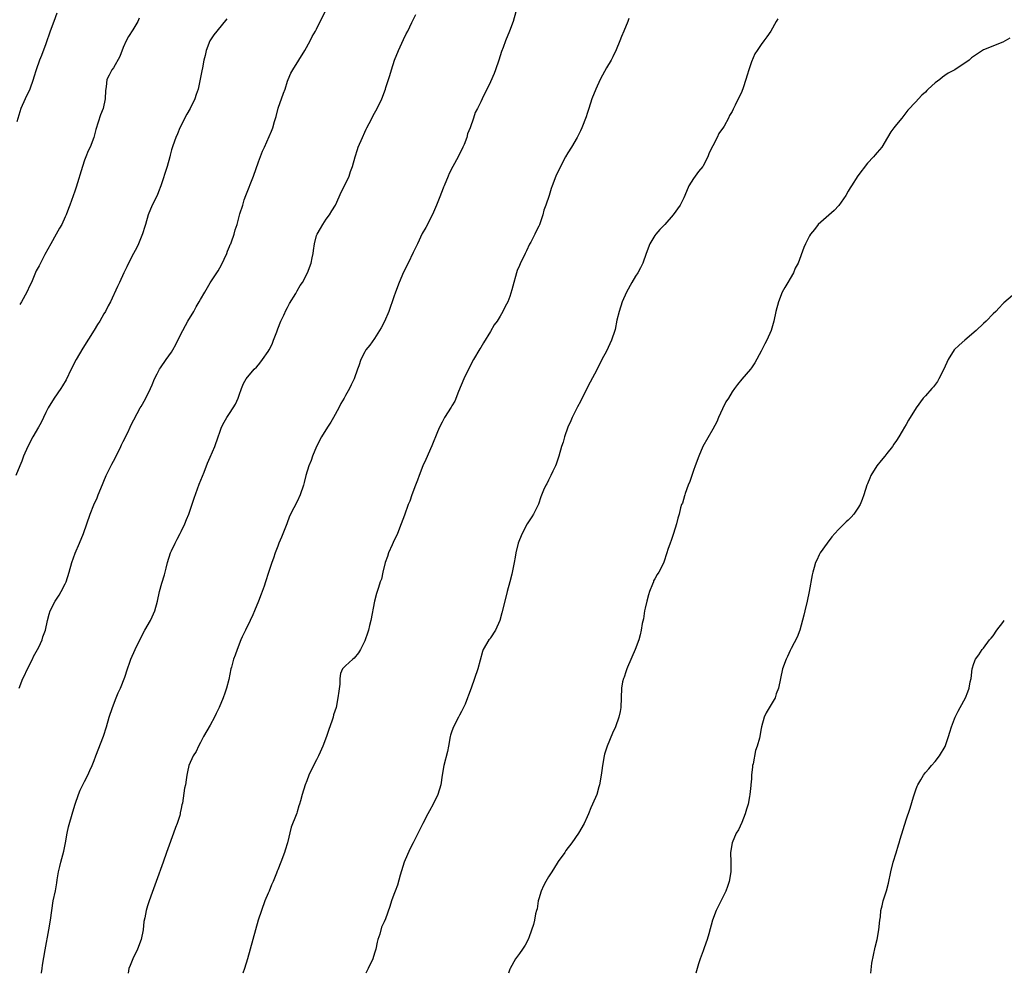
# Model space of a CAD drawing. Units: inches. Extents: x 2532000 to 2535000, y 1548000 to 1551000.
# Drawn here: x 2533232 to 2533435, y 1548000 to 1548197 of the extents above; entities that cross this region are included whole.
import ezdxf

# ---------------------------------------------------------------- set-up
doc = ezdxf.new("R2010")
doc.units = ezdxf.units.IN
doc.header["$MEASUREMENT"] = 0
doc.layers.add('LD25321548_10ft', color=82, linetype='Continuous')

msp = doc.modelspace()

# ---------------------------------------------------------------- linework, layer by layer
at = {"layer": 'LD25321548_10ft'}
for points, elevation in [([(2533231.45, 1548059), (2533232.24, 1548061), (2533232.47, 1548061.53), (2533233.11, 1548062.89), (2533234.21, 1548065), (2533234.46, 1548065.54), (2533235.27, 1548067), (2533235.53, 1548067.53), (2533236.2, 1548069), (2533236.39, 1548069.61), (2533236.9, 1548071), (2533237.33, 1548073), (2533237.67, 1548074.33), (2533237.88, 1548075), (2533238.88, 1548077), (2533239.71, 1548078.29), (2533240.14, 1548079), (2533241, 1548080.61), (2533241.16, 1548081), (2533241.78, 1548083), (2533242.37, 1548085), (2533243.08, 1548086.92), (2533243.97, 1548089), (2533244.79, 1548091), (2533246.17, 1548095), (2533246.93, 1548096.93), (2533247.59, 1548098.41), (2533247.81, 1548099), (2533248.35, 1548100.35), (2533249.48, 1548103), (2533250.64, 1548105.36), (2533251.36, 1548106.64), (2533252.51, 1548109), (2533252.65, 1548109.35), (2533253, 1548110.07), (2533253.93, 1548111.93), (2533254.43, 1548113), (2533254.6, 1548113.4), (2533256.51, 1548117), (2533256.69, 1548117.31), (2533257, 1548117.81), (2533257.66, 1548119), (2533258.65, 1548121), (2533259, 1548121.79), (2533259.5, 1548123), (2533260.05, 1548124.05), (2533260.51, 1548125), (2533260.69, 1548125.31), (2533261.9, 1548127), (2533263, 1548128.57), (2533263.26, 1548129), (2533263.89, 1548130.11), (2533264.31, 1548131), (2533265.31, 1548133), (2533265.89, 1548134.1), (2533266.39, 1548135), (2533267.58, 1548137), (2533268.09, 1548137.91), (2533268.74, 1548139), (2533269, 1548139.48), (2533269.87, 1548141), (2533271, 1548142.87), (2533272.63, 1548145.37), (2533273, 1548145.98), (2533273.36, 1548146.64), (2533274.41, 1548149), (2533274.54, 1548149.46), (2533275, 1548150.44), (2533275.15, 1548150.85), (2533275.23, 1548151), (2533275.4, 1548151.4), (2533275.95, 1548153), (2533276.15, 1548153.85), (2533276.56, 1548155), (2533277.16, 1548157.16), (2533277.72, 1548159), (2533278.05, 1548160.05), (2533278.37, 1548161), (2533279.97, 1548165), (2533281, 1548167.94), (2533281.83, 1548170.17), (2533282.24, 1548171), (2533283.69, 1548174.31), (2533283.96, 1548175), (2533284.31, 1548176.31), (2533284.67, 1548177.33), (2533285.04, 1548179.04), (2533286.16, 1548182.16), (2533286.5, 1548183), (2533287, 1548184.61), (2533287.14, 1548185), (2533287.71, 1548186.29), (2533288.09, 1548187), (2533289.35, 1548189), (2533290.56, 1548191), (2533291.67, 1548193), (2533292.11, 1548193.89), (2533292.79, 1548195), (2533293, 1548195.39), (2533293.76, 1548197), (2533294.79, 1548199)], 7940), ([(2533334.22, 1548199), (2533333.67, 1548197), (2533332.93, 1548195), (2533332.09, 1548193), (2533331.59, 1548191.59), (2533331.25, 1548190.75), (2533330.72, 1548189), (2533330.04, 1548187), (2533329.75, 1548186.25), (2533329, 1548184.48), (2533327.31, 1548181), (2533327, 1548180.37), (2533326.29, 1548179), (2533325.86, 1548178.14), (2533325.46, 1548177), (2533324.77, 1548175), (2533324.27, 1548173.73), (2533324.07, 1548173), (2533323.52, 1548171.52), (2533323.3, 1548171), (2533323, 1548170.38), (2533322.52, 1548169.48), (2533322.31, 1548169), (2533321.22, 1548167), (2533320.46, 1548165.54), (2533320.21, 1548165), (2533319.38, 1548163), (2533319.29, 1548162.71), (2533319, 1548161.94), (2533318.37, 1548160.37), (2533317.85, 1548159), (2533316.99, 1548157.01), (2533315.62, 1548154.38), (2533314.89, 1548153.11), (2533313.86, 1548151), (2533313.61, 1548150.39), (2533313, 1548149.18), (2533311.97, 1548147), (2533311, 1548145.09), (2533310.13, 1548143), (2533309.33, 1548141), (2533309, 1548140.01), (2533307.93, 1548137), (2533307.07, 1548134.93), (2533306.39, 1548133.61), (2533306.06, 1548133), (2533305, 1548131.39), (2533304.01, 1548129.99), (2533303.22, 1548129), (2533303, 1548128.61), (2533302.19, 1548127), (2533301.74, 1548125.74), (2533301.51, 1548125), (2533300.8, 1548123), (2533300.2, 1548121.8), (2533299.82, 1548121), (2533299, 1548119.55), (2533298.71, 1548119), (2533298.06, 1548117.94), (2533297.62, 1548117), (2533296.5, 1548115), (2533295.94, 1548114.06), (2533295.26, 1548113), (2533294.06, 1548111), (2533293.01, 1548109), (2533292.15, 1548107), (2533291.88, 1548106.12), (2533291.41, 1548105), (2533290.79, 1548103), (2533290.43, 1548101.57), (2533290.27, 1548101), (2533289.62, 1548099), (2533289, 1548097.64), (2533288.31, 1548096.31), (2533287.39, 1548094.61), (2533286.82, 1548093), (2533285.75, 1548090.25), (2533285.21, 1548089), (2533285, 1548088.42), (2533284.45, 1548087), (2533284.09, 1548085.91), (2533283.72, 1548085), (2533283.04, 1548082.96), (2533282.43, 1548081), (2533282.14, 1548080.14), (2533281.72, 1548079), (2533281.51, 1548078.49), (2533281, 1548077), (2533280.19, 1548075), (2533279.79, 1548074.21), (2533279.25, 1548073), (2533278.27, 1548071), (2533277.64, 1548069.64), (2533277.36, 1548069), (2533276.57, 1548067), (2533276.18, 1548065.82), (2533275.85, 1548065), (2533275.38, 1548063.38), (2533275.28, 1548063), (2533274.82, 1548060.82), (2533274.39, 1548059), (2533273.99, 1548058.01), (2533273.71, 1548057), (2533272.87, 1548055), (2533272.25, 1548053.75), (2533271.9, 1548053), (2533271, 1548051.35), (2533269.62, 1548049), (2533269, 1548047.79), (2533268.57, 1548047), (2533268.1, 1548045.9), (2533267.49, 1548045), (2533266.59, 1548043), (2533266.28, 1548041.72), (2533266.15, 1548041), (2533266.03, 1548040.03), (2533265.85, 1548039), (2533265.69, 1548038.31), (2533265.24, 1548035.24), (2533265.14, 1548034.86), (2533265, 1548034.1), (2533264.8, 1548033.2), (2533264.77, 1548033), (2533264.69, 1548032.69), (2533264.15, 1548031), (2533263.83, 1548030.17), (2533263.42, 1548029), (2533262.21, 1548025.79), (2533261.96, 1548025), (2533261.27, 1548023), (2533259.79, 1548019), (2533259, 1548016.72), (2533258.36, 1548015), (2533258, 1548013.99), (2533257.72, 1548013), (2533257.46, 1548011.46), (2533257.29, 1548010.71), (2533257.11, 1548009), (2533256.7, 1548007), (2533255.94, 1548005), (2533254.97, 1548003), (2533254.41, 1548001.59), (2533254.19, 1548001), (2533254.02, 1548000.02), (2533254.02, 1548000)], 7960), ([(2533274.46, 1548197.54), (2533272.38, 1548195), (2533271.78, 1548194.22), (2533270.94, 1548193), (2533270.17, 1548191), (2533269.94, 1548189.94), (2533269.7, 1548189), (2533269.39, 1548187.39), (2533269.24, 1548186.76), (2533268.94, 1548185.06), (2533268.48, 1548183), (2533268.09, 1548181.91), (2533267.82, 1548181), (2533266.85, 1548179), (2533266.17, 1548177.83), (2533264.71, 1548175), (2533264.23, 1548173.77), (2533263.86, 1548173), (2533263.26, 1548171.26), (2533263, 1548170.41), (2533262.7, 1548169.3), (2533262.64, 1548169), (2533262.08, 1548167), (2533260.78, 1548163), (2533260.3, 1548161.7), (2533260, 1548161), (2533258.99, 1548159), (2533258.19, 1548157), (2533257.59, 1548155), (2533257.47, 1548154.53), (2533256.99, 1548153.01), (2533256.18, 1548151), (2533255.81, 1548150.19), (2533255.12, 1548149), (2533254.09, 1548147), (2533253.76, 1548146.24), (2533253.1, 1548145), (2533252.19, 1548143), (2533251.83, 1548142.17), (2533250.38, 1548139), (2533249.89, 1548138.11), (2533249.33, 1548137), (2533249, 1548136.47), (2533248.15, 1548135), (2533247.7, 1548134.3), (2533247, 1548133.12), (2533244.63, 1548129.37), (2533243.28, 1548127), (2533242.24, 1548125), (2533241.16, 1548122.84), (2533240.45, 1548121.55), (2533240.11, 1548121), (2533238.73, 1548119), (2533237.46, 1548117), (2533237, 1548116.08), (2533236.01, 1548113.99), (2533235.46, 1548113), (2533234.32, 1548111), (2533233.25, 1548109), (2533232.39, 1548107), (2533232.02, 1548105.98), (2533231.62, 1548105), (2533230.75, 1548103)], 7930), ([(2533239.28, 1548198.72), (2533238.61, 1548197), (2533237.89, 1548195), (2533237, 1548192.36), (2533236.08, 1548189.92), (2533235.69, 1548189), (2533234.96, 1548187), (2533234.53, 1548185.47), (2533234.39, 1548185), (2533233.67, 1548183), (2533232.67, 1548181), (2533231.81, 1548179), (2533231, 1548176.24)], 7910), ([(2533256.3, 1548197.7), (2533256.02, 1548197), (2533255, 1548195.28), (2533254.12, 1548193.88), (2533253.63, 1548193), (2533253, 1548191.57), (2533252.28, 1548189.72), (2533251, 1548187.41), (2533250.67, 1548187), (2533250.09, 1548185.91), (2533249.59, 1548185), (2533249.46, 1548183.46), (2533249.32, 1548182.68), (2533249.27, 1548181), (2533248.81, 1548179), (2533248.32, 1548177.68), (2533247.35, 1548174.65), (2533246.91, 1548173), (2533246.16, 1548171), (2533245.77, 1548170.23), (2533245.27, 1548169), (2533245, 1548168.28), (2533244.54, 1548167), (2533243.29, 1548162.71), (2533243, 1548161.89), (2533241.92, 1548159), (2533241.69, 1548158.31), (2533241.19, 1548157), (2533241, 1548156.56), (2533240.26, 1548155), (2533239.82, 1548154.18), (2533239.12, 1548153), (2533237.98, 1548151), (2533236.75, 1548148.75), (2533235.85, 1548147), (2533235.57, 1548146.43), (2533235, 1548145.35), (2533233.99, 1548143), (2533233.68, 1548142.32), (2533233.04, 1548141), (2533231.92, 1548139), (2533231.57, 1548138.43)], 7920), ([(2533236.06, 1548000), (2533236.08, 1548000.08), (2533236.22, 1548001), (2533236.3, 1548001.7), (2533236.85, 1548004.85), (2533237.62, 1548009), (2533237.92, 1548011), (2533238.19, 1548013), (2533238.53, 1548015), (2533238.95, 1548017.05), (2533239.25, 1548018.75), (2533239.32, 1548019.32), (2533239.61, 1548021), (2533239.89, 1548022.11), (2533240.08, 1548023), (2533240.69, 1548025.31), (2533241.02, 1548026.98), (2533241.37, 1548029), (2533241.68, 1548030.32), (2533242.59, 1548033.41), (2533243.02, 1548035), (2533243.72, 1548037), (2533244.11, 1548037.89), (2533245, 1548039.68), (2533245.69, 1548041), (2533246.06, 1548041.94), (2533246.59, 1548043), (2533247, 1548044.05), (2533247.35, 1548045), (2533248.92, 1548049.08), (2533249.52, 1548051), (2533250.11, 1548053), (2533250.77, 1548055), (2533251.55, 1548057), (2533251.97, 1548058.03), (2533252.4, 1548059), (2533253.32, 1548061.32), (2533253.87, 1548063), (2533254.38, 1548064.38), (2533254.58, 1548065), (2533255.44, 1548067), (2533256.41, 1548069), (2533257.5, 1548071), (2533258.64, 1548073), (2533259, 1548073.77), (2533259.53, 1548075), (2533260.06, 1548077), (2533260.51, 1548079), (2533261, 1548080.76), (2533261.55, 1548082.45), (2533261.87, 1548083.87), (2533262.18, 1548085), (2533262.81, 1548087), (2533263, 1548087.46), (2533263.73, 1548089), (2533264.16, 1548089.84), (2533264.79, 1548091), (2533265, 1548091.43), (2533265.73, 1548093), (2533266.1, 1548093.9), (2533266.54, 1548095), (2533267, 1548096.29), (2533267.67, 1548098.33), (2533268.74, 1548101.26), (2533269.73, 1548103.73), (2533270.43, 1548105.57), (2533271, 1548106.83), (2533271.94, 1548109), (2533272.67, 1548111), (2533273, 1548111.99), (2533273.36, 1548113), (2533273.91, 1548114.09), (2533274.43, 1548115), (2533275, 1548115.83), (2533275.76, 1548117), (2533276.21, 1548117.79), (2533276.79, 1548119), (2533277, 1548119.65), (2533277.49, 1548121), (2533277.92, 1548122.08), (2533278.45, 1548123), (2533280.11, 1548125), (2533280.56, 1548125.44), (2533281, 1548125.95), (2533281.46, 1548126.54), (2533281.82, 1548127), (2533283, 1548128.67), (2533283.2, 1548129), (2533283.79, 1548130.21), (2533284.11, 1548131), (2533284.75, 1548132.75), (2533285, 1548133.35), (2533285.63, 1548135), (2533286.22, 1548136.22), (2533286.7, 1548137.3), (2533287, 1548137.78), (2533287.41, 1548138.59), (2533288.69, 1548140.69), (2533288.9, 1548141.1), (2533289, 1548141.24), (2533289.63, 1548142.37), (2533290.09, 1548143), (2533291.12, 1548145), (2533291.87, 1548147), (2533292.07, 1548148.07), (2533292.28, 1548149), (2533292.4, 1548149.6), (2533292.56, 1548151), (2533293, 1548152.69), (2533293.11, 1548153), (2533293.85, 1548154.15), (2533294.27, 1548155), (2533295, 1548156.08), (2533295.66, 1548157), (2533296.18, 1548157.82), (2533296.89, 1548159), (2533298.2, 1548161.8), (2533299, 1548163.38), (2533299.74, 1548165), (2533300.06, 1548165.94), (2533300.46, 1548167), (2533301.01, 1548169), (2533301.48, 1548170.52), (2533301.64, 1548171), (2533302.48, 1548173), (2533303, 1548174.11), (2533303.3, 1548174.7), (2533303.43, 1548175), (2533303.88, 1548175.88), (2533305, 1548178.01), (2533305.56, 1548179), (2533306.51, 1548181), (2533307.24, 1548183), (2533307.35, 1548183.35), (2533307.9, 1548185), (2533308.2, 1548185.8), (2533308.5, 1548187), (2533309.13, 1548189), (2533309.96, 1548191), (2533311, 1548193.28), (2533311.57, 1548194.43), (2533311.88, 1548195), (2533312.75, 1548196.75), (2533313.55, 1548198.45)], 7950), ([(2533357.6, 1548197.6), (2533357.42, 1548197), (2533356.57, 1548195), (2533356.14, 1548193.86), (2533355.75, 1548193), (2533355, 1548191.12), (2533354.31, 1548189.69), (2533353.96, 1548189), (2533353, 1548187.37), (2533352.15, 1548185.85), (2533351.71, 1548185), (2533350.77, 1548183), (2533349.99, 1548181), (2533349.32, 1548179), (2533349, 1548177.94), (2533348.77, 1548177.23), (2533347.93, 1548175), (2533347.65, 1548174.35), (2533346.96, 1548173), (2533345.76, 1548171), (2533345, 1548169.78), (2533344.55, 1548169), (2533343.47, 1548167), (2533342.5, 1548165), (2533341.74, 1548163), (2533341.54, 1548162.45), (2533341.16, 1548161), (2533340.48, 1548159), (2533340.06, 1548157.94), (2533339.8, 1548157), (2533339.11, 1548154.89), (2533339, 1548154.65), (2533338.43, 1548153.57), (2533338.18, 1548153), (2533337.33, 1548151.33), (2533337.1, 1548150.9), (2533336.45, 1548149.55), (2533336.2, 1548149), (2533335.15, 1548146.85), (2533335, 1548146.49), (2533334.54, 1548145.46), (2533334.38, 1548145), (2533334.18, 1548144.18), (2533333.81, 1548143), (2533333.43, 1548141.43), (2533333, 1548140.1), (2533332.57, 1548139), (2533332.01, 1548137.99), (2533331.58, 1548137), (2533331, 1548135.98), (2533330.35, 1548135), (2533329.77, 1548134.23), (2533329, 1548132.8), (2533327.55, 1548130.45), (2533327, 1548129.54), (2533326.78, 1548129.22), (2533325.46, 1548127), (2533324.42, 1548125), (2533323.49, 1548123), (2533322.4, 1548120.4), (2533321.59, 1548118.41), (2533321, 1548117.41), (2533320.86, 1548117.14), (2533319.51, 1548115), (2533319, 1548114.09), (2533318.45, 1548113), (2533318.03, 1548112.03), (2533316.86, 1548109.14), (2533315.64, 1548106.36), (2533315, 1548105), (2533314.22, 1548103), (2533313.91, 1548102.09), (2533313.48, 1548101), (2533312.74, 1548099), (2533312.28, 1548097.72), (2533311.99, 1548097), (2533311.18, 1548094.82), (2533310.54, 1548093), (2533309.75, 1548091), (2533308.85, 1548089.15), (2533308.65, 1548088.65), (2533307.92, 1548087), (2533307.71, 1548086.29), (2533307.23, 1548085), (2533306.72, 1548083), (2533306.42, 1548081.58), (2533306.19, 1548081), (2533305.82, 1548079.82), (2533305.58, 1548079), (2533305.43, 1548078.57), (2533305.02, 1548077), (2533304.25, 1548073), (2533303.99, 1548071.99), (2533303.76, 1548071), (2533303.58, 1548070.42), (2533303.08, 1548069), (2533303, 1548068.81), (2533302.08, 1548067), (2533301.67, 1548066.33), (2533300.78, 1548065.22), (2533300.48, 1548065), (2533299, 1548063.61), (2533298.4, 1548063), (2533297.95, 1548062.05), (2533297.8, 1548061), (2533297.81, 1548059.81), (2533297.58, 1548058.42), (2533297.44, 1548057), (2533297.03, 1548055), (2533296.53, 1548053.47), (2533296.42, 1548053), (2533296.17, 1548052.17), (2533295.56, 1548050.44), (2533295.09, 1548049), (2533294.32, 1548047), (2533293.74, 1548045.74), (2533293.42, 1548045), (2533293, 1548044.15), (2533292.39, 1548043), (2533291.44, 1548041), (2533291, 1548039.86), (2533290.64, 1548039), (2533290, 1548037), (2533289.7, 1548035.7), (2533289.5, 1548035), (2533289.36, 1548034.64), (2533289, 1548033.39), (2533288.89, 1548033.11), (2533288.81, 1548032.81), (2533287.73, 1548030.27), (2533286.98, 1548027), (2533286.49, 1548025.51), (2533286.35, 1548025), (2533285.62, 1548023), (2533285, 1548021.41), (2533284.86, 1548021.14), (2533284.71, 1548020.71), (2533284.01, 1548019), (2533283.7, 1548018.29), (2533283.19, 1548017), (2533283, 1548016.61), (2533282.32, 1548015), (2533281.59, 1548013), (2533280.94, 1548011), (2533280.36, 1548009), (2533278.71, 1548003), (2533278.1, 1548001), (2533277.76, 1548000)], 7970), ([(2533388.48, 1548197.51), (2533388.12, 1548197), (2533387, 1548195.01), (2533386.17, 1548193.83), (2533385.54, 1548193), (2533385, 1548192.22), (2533384.22, 1548191), (2533383.72, 1548190.28), (2533383, 1548188.63), (2533382.44, 1548187), (2533382.09, 1548185.91), (2533381.83, 1548185), (2533381.29, 1548183.29), (2533381, 1548182.5), (2533380.52, 1548181.48), (2533380.27, 1548181), (2533379.65, 1548179.65), (2533379.31, 1548179), (2533379.19, 1548178.81), (2533379, 1548178.38), (2533378.45, 1548177.55), (2533378.24, 1548177), (2533377.33, 1548175.33), (2533377.06, 1548174.93), (2533377, 1548174.81), (2533376.22, 1548173.78), (2533375.92, 1548173), (2533375, 1548171.28), (2533374.23, 1548169.77), (2533373.97, 1548169), (2533373, 1548167.11), (2533372.93, 1548167), (2533372.06, 1548165.94), (2533371.34, 1548165), (2533371, 1548164.5), (2533370.07, 1548163), (2533369.23, 1548161), (2533369, 1548160.5), (2533368.24, 1548159), (2533366.82, 1548157), (2533365.07, 1548155), (2533364.05, 1548153.95), (2533363.19, 1548153), (2533363, 1548152.72), (2533361.99, 1548151), (2533361.21, 1548149), (2533360.5, 1548147), (2533360.01, 1548145.99), (2533359.5, 1548145), (2533359, 1548144.25), (2533358.22, 1548143), (2533357.12, 1548141), (2533356.26, 1548139), (2533355.6, 1548137), (2533355.17, 1548135.17), (2533354.77, 1548133.23), (2533354.71, 1548133), (2533354.02, 1548131), (2533353, 1548128.79), (2533352.04, 1548127), (2533351, 1548124.88), (2533349.63, 1548122.37), (2533348.96, 1548121.04), (2533347.65, 1548118.35), (2533347, 1548117.21), (2533345.89, 1548115), (2533345.64, 1548114.36), (2533345.02, 1548113), (2533344.34, 1548111), (2533344.06, 1548109.94), (2533343.72, 1548109), (2533343.14, 1548107), (2533342.62, 1548105.38), (2533342.47, 1548105), (2533341.92, 1548103.92), (2533341.5, 1548103), (2533341, 1548102.07), (2533340.67, 1548101.33), (2533340.46, 1548101), (2533339.98, 1548099.98), (2533339.42, 1548098.58), (2533338.92, 1548097.08), (2533337.9, 1548095), (2533337.55, 1548094.45), (2533337, 1548093.64), (2533336.62, 1548093), (2533335.53, 1548091), (2533335, 1548089.71), (2533334.76, 1548089), (2533334.26, 1548087), (2533334.11, 1548086.11), (2533333.87, 1548085), (2533333.64, 1548083.64), (2533333.42, 1548082.58), (2533333.03, 1548081), (2533332.47, 1548079), (2533331.95, 1548077), (2533331.38, 1548074.62), (2533330.94, 1548073), (2533330.06, 1548071), (2533329, 1548069.4), (2533328.83, 1548069.17), (2533328.68, 1548069), (2533327.5, 1548067), (2533327.37, 1548066.63), (2533326.4, 1548063), (2533325, 1548059.03), (2533324.43, 1548057.57), (2533324.23, 1548057), (2533323.73, 1548055.73), (2533323.42, 1548055), (2533323, 1548054.18), (2533322.58, 1548053.42), (2533322.39, 1548053), (2533321.32, 1548051), (2533321, 1548050.09), (2533320.73, 1548049.27), (2533320.66, 1548049), (2533320.32, 1548047), (2533320.1, 1548045.9), (2533319.34, 1548043), (2533319, 1548041), (2533318.71, 1548039), (2533318.13, 1548037), (2533317.14, 1548035), (2533316.35, 1548033.65), (2533316.03, 1548033), (2533315, 1548031), (2533313.03, 1548027), (2533312.3, 1548025.7), (2533311.13, 1548023), (2533310.29, 1548020.29), (2533309.75, 1548018.25), (2533309.24, 1548017), (2533309, 1548016.29), (2533308.52, 1548015), (2533308.17, 1548013.83), (2533307.24, 1548011.24), (2533307, 1548010.67), (2533306.47, 1548009.53), (2533306.09, 1548008.09), (2533305.71, 1548007), (2533305.58, 1548006.42), (2533305.24, 1548005), (2533305, 1548004.14), (2533304.62, 1548003), (2533303.68, 1548001), (2533303.18, 1548000)], 7980), ([(2533436.49, 1548193.51), (2533435, 1548192.68), (2533431, 1548191.1), (2533430.83, 1548191), (2533428.56, 1548189.44), (2533428.07, 1548189), (2533425.06, 1548187), (2533423.72, 1548186.28), (2533423, 1548185.79), (2533422.52, 1548185.48), (2533421.99, 1548185), (2533421, 1548184.28), (2533419.59, 1548183), (2533419.28, 1548182.72), (2533419, 1548182.39), (2533418.25, 1548181.75), (2533417.54, 1548181), (2533417, 1548180.38), (2533415.38, 1548178.62), (2533414.1, 1548177), (2533413, 1548175.68), (2533412.47, 1548175), (2533411.88, 1548174.12), (2533411.17, 1548173), (2533409.96, 1548171), (2533409, 1548169.87), (2533408.62, 1548169.38), (2533408.28, 1548169), (2533407, 1548167.69), (2533405, 1548165.02), (2533403.72, 1548163), (2533403.45, 1548162.55), (2533403, 1548161.84), (2533402.51, 1548161), (2533401.08, 1548158.92), (2533400.1, 1548157.9), (2533399, 1548156.9), (2533396.83, 1548155), (2533396.03, 1548153.97), (2533395.24, 1548153), (2533395, 1548152.6), (2533394.18, 1548151), (2533393.81, 1548150.19), (2533392.66, 1548147), (2533392.08, 1548145.92), (2533391.73, 1548145), (2533391, 1548143.77), (2533390.51, 1548143), (2533389.91, 1548141.91), (2533389.39, 1548141), (2533388.6, 1548139), (2533388.08, 1548137), (2533387.64, 1548135), (2533387.07, 1548133), (2533386.16, 1548131), (2533385.74, 1548130.26), (2533385, 1548128.74), (2533383.68, 1548126.32), (2533383, 1548125.3), (2533382.78, 1548125), (2533381, 1548122.96), (2533380.11, 1548121.89), (2533379.51, 1548121), (2533379, 1548120.33), (2533378.22, 1548119), (2533377.73, 1548118.27), (2533377, 1548116.81), (2533376.17, 1548115), (2533375.84, 1548114.16), (2533375, 1548112.59), (2533372.96, 1548109), (2533372.09, 1548107), (2533371.37, 1548105), (2533371, 1548104.04), (2533370.23, 1548101.77), (2533369.92, 1548101), (2533369.3, 1548099.3), (2533369.21, 1548099), (2533369.18, 1548098.82), (2533368.72, 1548097.28), (2533368.56, 1548097), (2533368.35, 1548096.35), (2533368.01, 1548095), (2533367.79, 1548094.21), (2533367.48, 1548093), (2533366.84, 1548091), (2533366.4, 1548089.6), (2533366.15, 1548089), (2533365.72, 1548087.72), (2533365.52, 1548087), (2533364.89, 1548085.11), (2533364.71, 1548084.71), (2533363.85, 1548083), (2533363.49, 1548082.51), (2533363, 1548081.63), (2533362.76, 1548081.24), (2533362.7, 1548081), (2533362.56, 1548080.56), (2533361.89, 1548079), (2533361.68, 1548078.32), (2533361.32, 1548077), (2533361, 1548075.6), (2533360.88, 1548075), (2533360.63, 1548073.37), (2533360.39, 1548072.39), (2533360.18, 1548071), (2533359.96, 1548070.04), (2533359.69, 1548069), (2533358.95, 1548067), (2533357.33, 1548063.33), (2533357.2, 1548063), (2533357, 1548062.41), (2533356.68, 1548061.32), (2533356.51, 1548061), (2533356.34, 1548060.34), (2533356.1, 1548059), (2533355.97, 1548055), (2533355.82, 1548054.18), (2533355.59, 1548053), (2533354.86, 1548051), (2533354.28, 1548049.72), (2533353.12, 1548047), (2533352.62, 1548045.38), (2533352.51, 1548045), (2533352.16, 1548043), (2533352.05, 1548041.95), (2533351.91, 1548041), (2533351.59, 1548039), (2533351.44, 1548038.56), (2533351, 1548037), (2533350.14, 1548035), (2533349.76, 1548034.24), (2533349.29, 1548033), (2533349, 1548032.35), (2533348.36, 1548031), (2533347.23, 1548029), (2533345.85, 1548027), (2533344.61, 1548025.39), (2533344.36, 1548025), (2533343, 1548023.14), (2533342.82, 1548022.82), (2533341.7, 1548021), (2533341, 1548019.97), (2533340.45, 1548019), (2533339.94, 1548018.07), (2533339.46, 1548017), (2533339, 1548015.43), (2533338.85, 1548015), (2533338.63, 1548013.37), (2533338.5, 1548013), (2533338.29, 1548012.29), (2533338.08, 1548011), (2533337.88, 1548010.12), (2533337, 1548007.53), (2533336.78, 1548007), (2533336.19, 1548005.81), (2533335.6, 1548005), (2533335, 1548004.08), (2533334.19, 1548003), (2533333.04, 1548001), (2533333, 1548000.87), (2533332.74, 1548000)], 7990), ([(2533437, 1548140.3), (2533435.22, 1548138.78), (2533435, 1548138.57), (2533434.27, 1548137.73), (2533433.59, 1548137), (2533433, 1548136.45), (2533431.57, 1548135), (2533431, 1548134.5), (2533429.5, 1548133), (2533427.17, 1548131), (2533425.97, 1548130.03), (2533424.94, 1548129), (2533423.68, 1548127), (2533422.82, 1548125), (2533421.79, 1548123), (2533421.49, 1548122.51), (2533420.65, 1548121.35), (2533420.35, 1548121), (2533419, 1548119.51), (2533418.57, 1548119), (2533417.08, 1548117), (2533415.51, 1548114.49), (2533415, 1548113.56), (2533414.65, 1548113), (2533414.22, 1548112.22), (2533413.48, 1548111), (2533413, 1548110.29), (2533412.46, 1548109.54), (2533412.21, 1548109), (2533411, 1548107.55), (2533410.6, 1548107), (2533409.86, 1548106.14), (2533408.98, 1548105.02), (2533407.71, 1548103), (2533407.52, 1548102.48), (2533407, 1548101.3), (2533406.88, 1548101), (2533406.29, 1548099), (2533405.93, 1548098.07), (2533405.47, 1548097), (2533405, 1548096.25), (2533404.16, 1548095), (2533403.61, 1548094.39), (2533403, 1548093.78), (2533402.59, 1548093.41), (2533402.22, 1548093), (2533401, 1548091.85), (2533400.23, 1548091), (2533399.67, 1548090.33), (2533398.64, 1548089), (2533397.22, 1548087), (2533397, 1548086.58), (2533396.5, 1548085.5), (2533396.25, 1548085), (2533395.97, 1548083.97), (2533395.69, 1548083), (2533395.54, 1548082.46), (2533394.93, 1548079), (2533394.51, 1548077), (2533394.02, 1548075), (2533393.86, 1548074.14), (2533393.01, 1548070.99), (2533392.46, 1548069.54), (2533391.21, 1548067.21), (2533391, 1548066.78), (2533390.45, 1548065.55), (2533390.16, 1548065), (2533389.46, 1548063), (2533389.03, 1548061), (2533388.63, 1548059), (2533388.15, 1548057.85), (2533387.88, 1548057), (2533386.08, 1548053.92), (2533385.65, 1548053), (2533385.07, 1548051), (2533385, 1548050.68), (2533384.66, 1548048.66), (2533384.22, 1548047), (2533383.87, 1548046.13), (2533383.34, 1548043.34), (2533383.25, 1548043), (2533383.25, 1548042.75), (2533383.04, 1548041), (2533383, 1548040.24), (2533382.9, 1548039), (2533382.87, 1548038.87), (2533382.7, 1548037), (2533382.6, 1548036.6), (2533382.31, 1548035), (2533382.01, 1548033.99), (2533381.68, 1548033), (2533381, 1548031.2), (2533380.31, 1548029.69), (2533379.87, 1548029), (2533378.98, 1548027), (2533378.7, 1548025), (2533378.76, 1548023), (2533378.73, 1548021), (2533378.38, 1548019), (2533378.04, 1548017.96), (2533377.68, 1548017), (2533375.69, 1548013), (2533374.96, 1548011), (2533374.2, 1548008.2), (2533373.85, 1548007), (2533373.24, 1548005.24), (2533373, 1548004.63), (2533372.4, 1548003), (2533372.04, 1548001.96), (2533371.76, 1548001), (2533371.49, 1548000)], 8000), ([(2533407.68, 1548000), (2533407.92, 1548002.08), (2533408.62, 1548005.38), (2533409, 1548007), (2533409.35, 1548009), (2533409.58, 1548011), (2533409.69, 1548011.69), (2533409.81, 1548013), (2533410.02, 1548013.98), (2533410.29, 1548015), (2533410.94, 1548017.06), (2533411.34, 1548018.66), (2533411.84, 1548021), (2533412.36, 1548023), (2533412.92, 1548024.92), (2533413.44, 1548026.56), (2533413.54, 1548027), (2533413.77, 1548027.77), (2533415, 1548031.75), (2533415.83, 1548034.16), (2533416.52, 1548036.52), (2533417, 1548037.98), (2533417.29, 1548038.71), (2533417.43, 1548039), (2533418.04, 1548040.04), (2533418.58, 1548041), (2533419, 1548041.58), (2533419.69, 1548042.31), (2533420.26, 1548043), (2533421, 1548043.85), (2533421.91, 1548045), (2533423.07, 1548046.93), (2533423.8, 1548049), (2533424.08, 1548049.92), (2533424.38, 1548051), (2533425, 1548052.68), (2533425.14, 1548053), (2533425.77, 1548054.23), (2533426.22, 1548055), (2533427.27, 1548057), (2533427.77, 1548058.23), (2533428.06, 1548059), (2533428.29, 1548060.29), (2533428.45, 1548061), (2533428.69, 1548063), (2533429, 1548064.13), (2533429.36, 1548065), (2533430.08, 1548065.92), (2533430.73, 1548067), (2533431, 1548067.32), (2533432.29, 1548069), (2533432.64, 1548069.36), (2533433, 1548069.84), (2533433.76, 1548071), (2533435, 1548072.59), (2533435.33, 1548073)], 8010)]:
    msp.add_lwpolyline(points, dxfattribs=dict(at, elevation=elevation))

doc.saveas('drawing.dxf')
